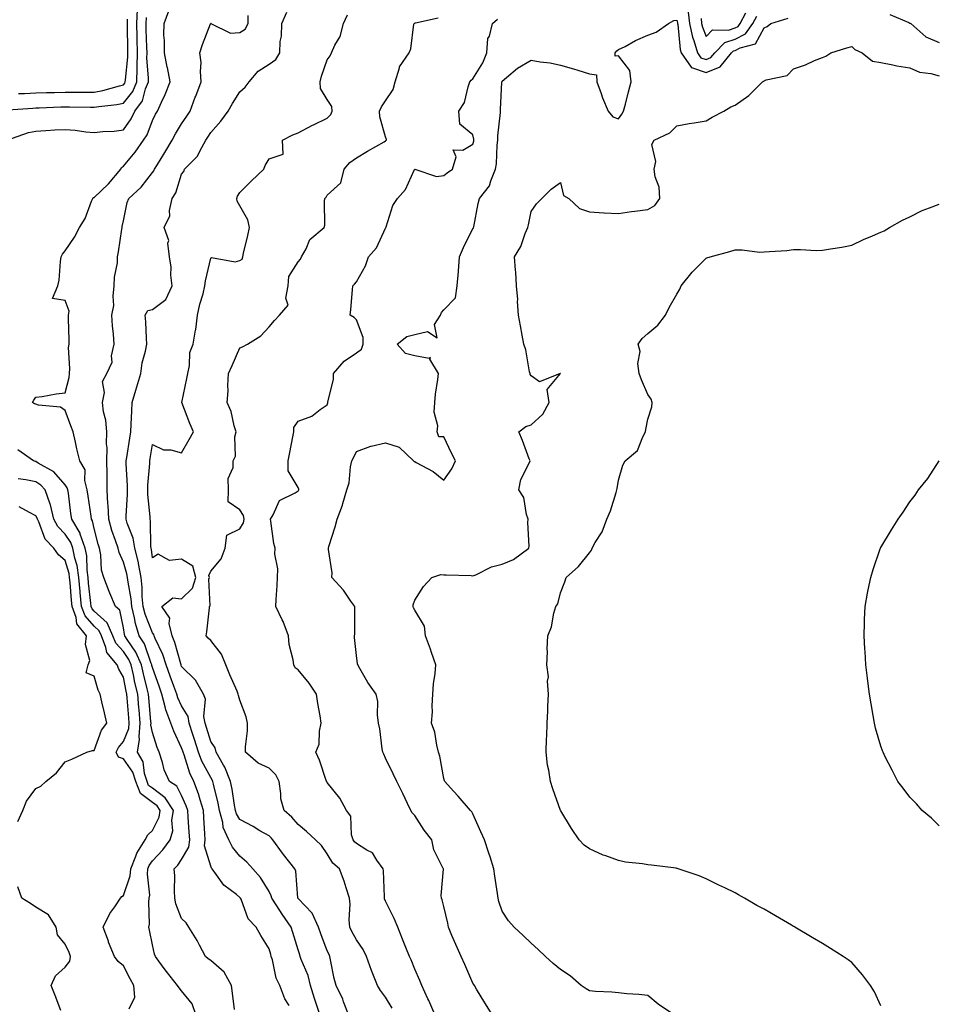
# Model space of a CAD drawing. Units: inches. Extents: x 994883 to 997523, y 7253018 to 7255658.
# Drawn here: x 995352 to 995666, y 7254195 to 7254533 of the extents above; entities that cross this region are included whole.
import ezdxf

# ---------------------------------------------------------------- set-up
doc = ezdxf.new("R2010")
doc.units = ezdxf.units.IN
doc.header["$MEASUREMENT"] = 0
doc.layers.add('Contour_99487253', color=7, linetype='Continuous', true_color=0x9d8b2f)

msp = doc.modelspace()

# ---------------------------------------------------------------- linework, layer by layer
at = {"layer": 'Contour_99487253'}
for points in [[(995348.41, 7254502.28, 2967), (995357.01, 7254502.96, 2967), (995358.05, 7254503, 2967), (995359.16, 7254503.03, 2967), (995366.6, 7254503.37, 2967), (995368.05, 7254503.39, 2967), (995369.52, 7254503.39, 2967), (995376.76, 7254503.21, 2967), (995378.05, 7254503.21, 2967), (995379.62, 7254503.49, 2967), (995385.79, 7254504.18, 2967), (995388.05, 7254504.66, 2967), (995391.31, 7254508.66, 2967), (995392.67, 7254511.92, 2967), (995392.76, 7254516.63, 2967), (995392.82, 7254517.15, 2967), (995392.88, 7254521.92, 2967), (995392.77, 7254526.64, 2967), (995392.76, 7254527.21, 2967), (995392.63, 7254531.92, 2967), (995392.93, 7254536.8, 2967)], [(995426.25, 7254193.72, 2965), (995425.47, 7254199.34, 2965), (995425.21, 7254201.92, 2965), (995422.61, 7254206.48, 2965), (995418.05, 7254210.44, 2965), (995417.16, 7254211.03, 2965), (995416.23, 7254211.92, 2965), (995414.17, 7254215.8, 2965), (995413.43, 7254217.3, 2965), (995410.56, 7254221.92, 2965), (995409.56, 7254223.43, 2965), (995408.05, 7254224.94, 2965), (995406.07, 7254229.94, 2965), (995405.72, 7254231.92, 2965), (995405.57, 7254234.4, 2965), (995405.68, 7254239.55, 2965), (995405.51, 7254241.92, 2965), (995406.72, 7254243.25, 2965), (995408.05, 7254245.14, 2965), (995410.57, 7254249.4, 2965), (995410.81, 7254251.92, 2965), (995410.66, 7254254.53, 2965), (995410.32, 7254259.65, 2965), (995410.18, 7254261.92, 2965), (995409.66, 7254263.53, 2965), (995408.05, 7254267.07, 2965), (995406.43, 7254270.3, 2965), (995403.85, 7254271.92, 2965), (995402.09, 7254275.96, 2965), (995401.49, 7254278.48, 2965), (995400.35, 7254281.92, 2965), (995399.66, 7254283.53, 2965), (995398.05, 7254288.73, 2965), (995397.53, 7254291.4, 2965), (995397.57, 7254291.92, 2965), (995397.53, 7254292.44, 2965), (995396.78, 7254300.65, 2965), (995396.67, 7254301.92, 2965), (995396.25, 7254303.72, 2965), (995394.96, 7254308.83, 2965), (995394.28, 7254311.92, 2965), (995392.37, 7254316.24, 2965), (995389.31, 7254320.66, 2965), (995388.52, 7254321.92, 2965), (995388.41, 7254322.28, 2965), (995388.05, 7254324.61, 2965), (995386.83, 7254330.7, 2965), (995385.34, 7254331.92, 2965), (995383.42, 7254336.55, 2965), (995383.2, 7254337.07, 2965), (995381.34, 7254341.92, 2965), (995380.54, 7254344.41, 2965), (995380.31, 7254349.66, 2965), (995379.83, 7254351.92, 2965), (995379.4, 7254353.27, 2965), (995378.05, 7254358.73, 2965), (995377.48, 7254361.35, 2965), (995377.16, 7254361.92, 2965), (995377.01, 7254362.96, 2965), (995375.96, 7254369.83, 2965), (995375.68, 7254371.92, 2965), (995374.84, 7254375.13, 2965), (995374.99, 7254378.86, 2965), (995373.12, 7254381.92, 2965), (995372.12, 7254385.99, 2965), (995371.65, 7254388.32, 2965), (995370.83, 7254391.92, 2965), (995370.04, 7254393.91, 2965), (995368.05, 7254399.14, 2965), (995366.42, 7254400.29, 2965), (995358.97, 7254401, 2965), (995358.05, 7254401.3, 2965), (995357.56, 7254401.43, 2965), (995356.87, 7254401.92, 2965), (995357.28, 7254402.69, 2965), (995358.05, 7254403.77, 2965), (995360.14, 7254404.01, 2965), (995365.02, 7254404.95, 2965), (995368.05, 7254405.23, 2965), (995369.42, 7254410.55, 2965), (995369.51, 7254411.92, 2965), (995369.72, 7254413.59, 2965), (995369.22, 7254420.75, 2965), (995369.47, 7254421.92, 2965), (995369.43, 7254423.3, 2965), (995369.23, 7254430.74, 2965), (995369.2, 7254431.92, 2965), (995369.4, 7254433.27, 2965), (995368.05, 7254436.87, 2965), (995363.75, 7254437.62, 2965), (995365.52, 7254441.92, 2965), (995366.02, 7254443.95, 2965), (995366.45, 7254450.32, 2965), (995366.75, 7254451.92, 2965), (995367.2, 7254452.77, 2965), (995368.05, 7254453.92, 2965), (995371.33, 7254458.64, 2965), (995372.99, 7254461.92, 2965), (995374.96, 7254465.01, 2965), (995377.1, 7254470.97, 2965), (995377.53, 7254471.92, 2965), (995377.74, 7254472.23, 2965), (995378.05, 7254472.23, 2965), (995382.99, 7254476.98, 2965), (995387.23, 7254481.92, 2965), (995387.41, 7254482.56, 2965), (995388.05, 7254483.01, 2965), (995392.11, 7254487.86, 2965), (995394.93, 7254491.92, 2965), (995396.17, 7254493.8, 2965), (995398.05, 7254498.69, 2965), (995399.1, 7254500.87, 2965), (995399.72, 7254501.92, 2965), (995401.13, 7254505, 2965), (995402.42, 7254507.55, 2965), (995404.09, 7254511.92, 2965), (995403.17, 7254516.8, 2965), (995403.13, 7254517, 2965), (995402.17, 7254521.92, 2965), (995402.22, 7254526.09, 2965), (995401.97, 7254528, 2965), (995402.01, 7254531.92, 2965), (995403.63, 7254536.34, 2965)], [(995348.09, 7254491.96, 2966), (995355.47, 7254494.5, 2966), (995358.05, 7254495.06, 2966), (995361.4, 7254495.27, 2966), (995364.55, 7254495.42, 2966), (995368.05, 7254495.63, 2966), (995371.46, 7254495.33, 2966), (995375.18, 7254494.79, 2966), (995378.05, 7254494.51, 2966), (995380.98, 7254494.85, 2966), (995384.93, 7254495.04, 2966), (995388.05, 7254495.47, 2966), (995390.75, 7254499.22, 2966), (995392.01, 7254501.92, 2966), (995394.59, 7254505.38, 2966), (995395.61, 7254509.48, 2966), (995396.62, 7254511.92, 2966), (995396.64, 7254513.33, 2966), (995396.14, 7254520.01, 2966), (995396.17, 7254521.92, 2966), (995396.12, 7254523.85, 2966), (995395.89, 7254529.76, 2966), (995395.83, 7254531.92, 2966), (995395.96, 7254534.01, 2966)], [(995352.03, 7254507.94, 2968), (995354.11, 7254507.98, 2968), (995358.05, 7254508.18, 2968), (995361.7, 7254508.27, 2968), (995364.41, 7254508.28, 2968), (995368.05, 7254508.36, 2968), (995371.61, 7254508.36, 2968), (995374.55, 7254508.42, 2968), (995378.05, 7254508.42, 2968), (995381.01, 7254508.96, 2968), (995386.71, 7254510.58, 2968), (995388.05, 7254510.87, 2968), (995388.52, 7254511.45, 2968), (995388.71, 7254511.92, 2968), (995388.73, 7254512.6, 2968), (995389.58, 7254520.39, 2968), (995389.61, 7254521.92, 2968), (995389.56, 7254523.43, 2968), (995389.47, 7254530.5, 2968), (995389.43, 7254531.92, 2968), (995389.51, 7254533.38, 2968)], [(995444.94, 7254195.03, 2964), (995443.52, 7254197.39, 2964), (995441.79, 7254201.92, 2964), (995440.54, 7254204.41, 2964), (995439.19, 7254210.78, 2964), (995438.8, 7254211.92, 2964), (995438.63, 7254212.5, 2964), (995438.05, 7254214.46, 2964), (995435.2, 7254219.07, 2964), (995433.62, 7254221.92, 2964), (995430.94, 7254224.81, 2964), (995428.45, 7254231.52, 2964), (995428.25, 7254231.92, 2964), (995428.17, 7254232.04, 2964), (995428.05, 7254232.16, 2964), (995426.83, 7254233.14, 2964), (995422.49, 7254236.36, 2964), (995420.03, 7254239.94, 2964), (995418.54, 7254241.92, 2964), (995418.33, 7254242.2, 2964), (995418.05, 7254242.84, 2964), (995415.94, 7254249.81, 2964), (995416.15, 7254251.92, 2964), (995416.03, 7254253.94, 2964), (995415.7, 7254259.57, 2964), (995415.55, 7254261.92, 2964), (995414.39, 7254265.58, 2964), (995413.86, 7254267.73, 2964), (995412.22, 7254271.92, 2964), (995410.86, 7254274.73, 2964), (995408.88, 7254281.09, 2964), (995408.57, 7254281.92, 2964), (995408.44, 7254282.31, 2964), (995408.05, 7254283.5, 2964), (995405.33, 7254289.2, 2964), (995404.33, 7254291.92, 2964), (995402.6, 7254296.47, 2964), (995402.44, 7254297.53, 2964), (995401.25, 7254301.92, 2964), (995400.41, 7254304.28, 2964), (995398.05, 7254310.96, 2964), (995397.85, 7254311.72, 2964), (995397.82, 7254311.92, 2964), (995397.63, 7254312.34, 2964), (995395.26, 7254319.13, 2964), (995393.51, 7254321.92, 2964), (995392.2, 7254326.07, 2964), (995391.9, 7254328.07, 2964), (995390.95, 7254331.92, 2964), (995390.73, 7254334.6, 2964), (995389.68, 7254340.29, 2964), (995389.51, 7254341.92, 2964), (995389.27, 7254343.14, 2964), (995388.05, 7254347.18, 2964), (995386.56, 7254350.43, 2964), (995386.24, 7254351.92, 2964), (995385.38, 7254354.59, 2964), (995384.14, 7254358.01, 2964), (995383.03, 7254361.92, 2964), (995382.82, 7254366.69, 2964), (995382.75, 7254367.22, 2964), (995382.49, 7254371.92, 2964), (995382.44, 7254376.31, 2964), (995382.47, 7254377.5, 2964), (995382.43, 7254381.92, 2964), (995382.45, 7254386.32, 2964), (995382.28, 7254387.69, 2964), (995382.32, 7254391.92, 2964), (995382.01, 7254395.88, 2964), (995381.21, 7254398.76, 2964), (995380.85, 7254401.92, 2964), (995381.54, 7254405.41, 2964), (995380.88, 7254409.09, 2964), (995382.41, 7254411.92, 2964), (995384.19, 7254415.78, 2964), (995384.02, 7254417.89, 2964), (995384.88, 7254421.92, 2964), (995384.64, 7254425.33, 2964), (995384.34, 7254428.21, 2964), (995384.11, 7254431.92, 2964), (995384.73, 7254435.24, 2964), (995384.51, 7254438.38, 2964), (995384.94, 7254441.92, 2964), (995385.01, 7254444.96, 2964), (995386, 7254449.87, 2964), (995386.08, 7254451.92, 2964), (995386.37, 7254453.6, 2964), (995387.51, 7254461.38, 2964), (995387.61, 7254461.92, 2964), (995387.68, 7254462.29, 2964), (995388.05, 7254464.26, 2964), (995389.39, 7254470.58, 2964), (995389.91, 7254471.92, 2964), (995394.12, 7254475.85, 2964), (995398.05, 7254480.81, 2964), (995398.51, 7254481.46, 2964), (995398.69, 7254481.92, 2964), (995399.72, 7254483.59, 2964), (995402.24, 7254487.73, 2964), (995404.83, 7254491.92, 2964), (995405.92, 7254494.05, 2964), (995408.05, 7254497.53, 2964), (995409.85, 7254500.12, 2964), (995410.98, 7254501.92, 2964), (995412.75, 7254506.62, 2964), (995412.91, 7254507.06, 2964), (995414.74, 7254511.92, 2964), (995414.47, 7254515.5, 2964), (995414.7, 7254518.57, 2964), (995414.35, 7254521.92, 2964), (995415.19, 7254524.78, 2964), (995418, 7254531.87, 2964), (995418.02, 7254531.92, 2964), (995418.03, 7254531.94, 2964), (995418.05, 7254532.01, 2964), (995418.15, 7254532.02, 2964), (995418.11, 7254531.92, 2964), (995424.78, 7254528.65, 2964), (995428.05, 7254528.86, 2964), (995429.91, 7254530.06, 2964), (995430.89, 7254531.92, 2964), (995430.88, 7254534.75, 2964)], [(995455.49, 7254191.92, 2963), (995454.26, 7254195.71, 2963), (995453.64, 7254197.51, 2963), (995452.31, 7254201.92, 2963), (995451.48, 7254205.35, 2963), (995449.1, 7254210.87, 2963), (995448.75, 7254211.92, 2963), (995448.57, 7254212.44, 2963), (995448.05, 7254214.17, 2963), (995446.21, 7254220.08, 2963), (995445.67, 7254221.92, 2963), (995442.52, 7254226.39, 2963), (995440.73, 7254229.24, 2963), (995439, 7254231.92, 2963), (995438.81, 7254232.68, 2963), (995438.05, 7254234.18, 2963), (995435.15, 7254239.02, 2963), (995432.54, 7254241.92, 2963), (995430.38, 7254244.25, 2963), (995428.05, 7254246.24, 2963), (995425.56, 7254249.43, 2963), (995424.26, 7254251.92, 2963), (995422.27, 7254256.14, 2963), (995422.14, 7254257.83, 2963), (995421.02, 7254261.92, 2963), (995420.55, 7254264.42, 2963), (995418.98, 7254270.99, 2963), (995418.79, 7254271.92, 2963), (995418.58, 7254272.45, 2963), (995418.05, 7254273.26, 2963), (995415.01, 7254278.88, 2963), (995413.85, 7254281.92, 2963), (995412.48, 7254286.35, 2963), (995411.93, 7254288.04, 2963), (995410.69, 7254291.92, 2963), (995410.28, 7254294.15, 2963), (995408.05, 7254297.86, 2963), (995406.72, 7254300.59, 2963), (995406.36, 7254301.92, 2963), (995405.41, 7254304.56, 2963), (995404.16, 7254308.03, 2963), (995402.78, 7254311.92, 2963), (995401.59, 7254315.46, 2963), (995399.01, 7254320.96, 2963), (995398.62, 7254321.92, 2963), (995398.5, 7254322.37, 2963), (995398.05, 7254322.92, 2963), (995395.48, 7254329.35, 2963), (995394.86, 7254331.92, 2963), (995394.55, 7254335.42, 2963), (995394.55, 7254338.42, 2963), (995394.19, 7254341.92, 2963), (995393.23, 7254346.74, 2963), (995393.19, 7254347.06, 2963), (995392.03, 7254351.92, 2963), (995391.46, 7254355.33, 2963), (995389.39, 7254360.58, 2963), (995389.06, 7254361.92, 2963), (995389.03, 7254362.9, 2963), (995389.45, 7254370.52, 2963), (995389.42, 7254371.92, 2963), (995389.45, 7254373.32, 2963), (995389.01, 7254380.96, 2963), (995389.03, 7254381.92, 2963), (995389.21, 7254383.08, 2963), (995390.28, 7254389.69, 2963), (995390.63, 7254391.92, 2963), (995390.68, 7254394.55, 2963), (995390.98, 7254398.99, 2963), (995391.03, 7254401.92, 2963), (995392.31, 7254406.18, 2963), (995392.66, 7254407.31, 2963), (995394.03, 7254411.92, 2963), (995394.45, 7254415.52, 2963), (995395.69, 7254419.56, 2963), (995396.08, 7254421.92, 2963), (995395.96, 7254424.01, 2963), (995395.72, 7254429.59, 2963), (995395.57, 7254431.92, 2963), (995396.5, 7254433.47, 2963), (995398.05, 7254433.88, 2963), (995402.68, 7254437.29, 2963), (995404.8, 7254441.92, 2963), (995404.38, 7254445.59, 2963), (995404.49, 7254448.36, 2963), (995403.91, 7254451.92, 2963), (995403.36, 7254456.61, 2963), (995403.67, 7254457.54, 2963), (995402.07, 7254461.92, 2963), (995404, 7254465.97, 2963), (995403.91, 7254467.78, 2963), (995404.84, 7254471.92, 2963), (995406.07, 7254473.9, 2963), (995408.05, 7254480.24, 2963), (995408.83, 7254481.14, 2963), (995409.03, 7254481.92, 2963), (995413.51, 7254486.46, 2963), (995414.25, 7254488.12, 2963), (995416.4, 7254491.92, 2963), (995417.06, 7254492.91, 2963), (995418.05, 7254494.51, 2963), (995421.56, 7254498.41, 2963), (995424.07, 7254501.92, 2963), (995425.5, 7254504.47, 2963), (995428.05, 7254508.5, 2963), (995429.89, 7254510.08, 2963), (995431.23, 7254511.92, 2963), (995434.37, 7254515.6, 2963), (995438.05, 7254518.03, 2963), (995440.42, 7254519.55, 2963), (995441.74, 7254521.92, 2963), (995441.91, 7254525.78, 2963), (995442.32, 7254527.65, 2963), (995442.44, 7254531.92, 2963), (995444.17, 7254535.8, 2963)], [(995465.34, 7254191.92, 2962), (995463.61, 7254196.36, 2962), (995463.33, 7254197.2, 2962), (995461.04, 7254201.92, 2962), (995460.46, 7254204.33, 2962), (995459.19, 7254210.78, 2962), (995458.94, 7254211.92, 2962), (995458.64, 7254212.51, 2962), (995458.05, 7254213.76, 2962), (995455.8, 7254219.67, 2962), (995455.07, 7254221.92, 2962), (995452.9, 7254226.77, 2962), (995448.05, 7254231.79, 2962), (995448, 7254231.87, 2962), (995447.96, 7254231.92, 2962), (995447.93, 7254232.04, 2962), (995447.22, 7254241.09, 2962), (995446.91, 7254241.92, 2962), (995442.97, 7254246.84, 2962), (995442.62, 7254247.35, 2962), (995439.35, 7254251.92, 2962), (995438.74, 7254252.61, 2962), (995438.05, 7254253.21, 2962), (995434.95, 7254255.02, 2962), (995432.57, 7254256.44, 2962), (995428.05, 7254258.89, 2962), (995426.9, 7254260.77, 2962), (995426.59, 7254261.92, 2962), (995426.24, 7254263.73, 2962), (995425.37, 7254269.24, 2962), (995424.83, 7254271.92, 2962), (995422.92, 7254276.79, 2962), (995422.43, 7254277.54, 2962), (995419.9, 7254281.92, 2962), (995419.56, 7254283.43, 2962), (995418.05, 7254285.64, 2962), (995416.6, 7254290.47, 2962), (995416.15, 7254291.92, 2962), (995415.72, 7254294.25, 2962), (995416.27, 7254300.14, 2962), (995415.58, 7254301.92, 2962), (995412.81, 7254306.68, 2962), (995408.05, 7254311.34, 2962), (995407.89, 7254311.76, 2962), (995407.84, 7254311.92, 2962), (995407.74, 7254312.23, 2962), (995405.77, 7254319.64, 2962), (995404.85, 7254321.92, 2962), (995403.81, 7254326.16, 2962), (995404.02, 7254327.89, 2962), (995401.23, 7254331.92, 2962), (995405.05, 7254334.92, 2962), (995408.05, 7254334.59, 2962), (995411.79, 7254338.18, 2962), (995412.98, 7254341.92, 2962), (995411.86, 7254345.73, 2962), (995408.05, 7254348.15, 2962), (995403.88, 7254347.75, 2962), (995400.04, 7254349.93, 2962), (995398.05, 7254348.67, 2962), (995397.67, 7254351.54, 2962), (995397.58, 7254351.92, 2962), (995397.48, 7254352.49, 2962), (995397.4, 7254361.27, 2962), (995397.23, 7254361.92, 2962), (995397.21, 7254362.76, 2962), (995396.45, 7254370.32, 2962), (995396.42, 7254371.92, 2962), (995396.45, 7254373.52, 2962), (995397.15, 7254381.02, 2962), (995397.17, 7254381.92, 2962), (995397.3, 7254382.67, 2962), (995398.05, 7254387.54, 2962), (995401.82, 7254385.69, 2962), (995404.33, 7254385.64, 2962), (995408.05, 7254384.69, 2962), (995410.68, 7254389.29, 2962), (995412.12, 7254391.92, 2962), (995410.86, 7254394.73, 2962), (995408.09, 7254401.88, 2962), (995408.07, 7254401.92, 2962), (995408.08, 7254401.95, 2962), (995409.8, 7254410.17, 2962), (995410.15, 7254411.92, 2962), (995410.76, 7254414.63, 2962), (995410.92, 7254419.05, 2962), (995411.99, 7254421.92, 2962), (995412.86, 7254426.73, 2962), (995412.97, 7254427, 2962), (995413.47, 7254431.92, 2962), (995414.28, 7254435.69, 2962), (995415.39, 7254439.26, 2962), (995416.06, 7254441.92, 2962), (995416.3, 7254443.67, 2962), (995418.05, 7254451.5, 2962), (995418.28, 7254451.69, 2962), (995426.37, 7254450.24, 2962), (995428.05, 7254450.64, 2962), (995428.88, 7254451.09, 2962), (995429.04, 7254451.92, 2962), (995429.34, 7254453.21, 2962), (995430.75, 7254459.22, 2962), (995431.39, 7254461.92, 2962), (995430.74, 7254464.61, 2962), (995428.05, 7254469.34, 2962), (995427.11, 7254470.98, 2962), (995427.01, 7254471.92, 2962), (995427.21, 7254472.76, 2962), (995428.05, 7254473.95, 2962), (995432.04, 7254477.93, 2962), (995436.32, 7254481.92, 2962), (995436.76, 7254483.21, 2962), (995438.05, 7254485.56, 2962), (995442.87, 7254487.1, 2962), (995442.73, 7254491.92, 2962), (995446.26, 7254493.71, 2962), (995448.05, 7254494.39, 2962), (995452.95, 7254497.02, 2962), (995453.32, 7254497.19, 2962), (995458.05, 7254499.47, 2962), (995459.29, 7254500.68, 2962), (995459.76, 7254501.92, 2962), (995459.58, 7254503.45, 2962), (995458.05, 7254505.89, 2962), (995455.74, 7254509.61, 2962), (995455.65, 7254511.92, 2962), (995456.06, 7254513.91, 2962), (995458.05, 7254519.49, 2962), (995459.06, 7254520.91, 2962), (995459.47, 7254521.92, 2962), (995460.67, 7254524.54, 2962), (995462.45, 7254527.52, 2962), (995463.64, 7254531.92, 2962), (995465, 7254534.97, 2962)], [(995480.29, 7254194.16, 2961), (995478.05, 7254197.95, 2961), (995476.28, 7254200.15, 2961), (995475.29, 7254201.92, 2961), (995473.48, 7254206.49, 2961), (995473.22, 7254207.09, 2961), (995471.55, 7254211.92, 2961), (995470.41, 7254214.28, 2961), (995468.05, 7254217.56, 2961), (995466.52, 7254220.39, 2961), (995465.77, 7254221.92, 2961), (995465.57, 7254224.4, 2961), (995465.94, 7254229.81, 2961), (995465.71, 7254231.92, 2961), (995464.52, 7254235.45, 2961), (995463.88, 7254237.75, 2961), (995462.21, 7254241.92, 2961), (995459.99, 7254243.86, 2961), (995458.05, 7254247.07, 2961), (995456.03, 7254249.9, 2961), (995453.96, 7254251.92, 2961), (995450.86, 7254254.73, 2961), (995448.05, 7254257.13, 2961), (995445.85, 7254259.72, 2961), (995443.19, 7254261.92, 2961), (995442.1, 7254265.97, 2961), (995442.15, 7254267.82, 2961), (995441.48, 7254271.92, 2961), (995440.36, 7254274.23, 2961), (995438.05, 7254276.5, 2961), (995434.3, 7254278.17, 2961), (995429.98, 7254281.92, 2961), (995429.94, 7254283.81, 2961), (995430.67, 7254289.3, 2961), (995430.64, 7254291.92, 2961), (995430.2, 7254294.07, 2961), (995428.05, 7254299.76, 2961), (995427.54, 7254301.41, 2961), (995427.51, 7254301.92, 2961), (995427.11, 7254302.86, 2961), (995424.62, 7254308.49, 2961), (995423.24, 7254311.92, 2961), (995421.75, 7254315.62, 2961), (995418.05, 7254320.22, 2961), (995417.2, 7254321.07, 2961), (995416.45, 7254321.92, 2961), (995416.67, 7254323.3, 2961), (995417.56, 7254331.43, 2961), (995417.63, 7254331.92, 2961), (995417.85, 7254332.12, 2961), (995417.42, 7254341.29, 2961), (995417.62, 7254341.92, 2961), (995417.43, 7254342.54, 2961), (995418.05, 7254344.11, 2961), (995421.67, 7254348.3, 2961), (995423.01, 7254351.92, 2961), (995423.53, 7254356.44, 2961), (995428.05, 7254358.63, 2961), (995429.27, 7254360.7, 2961), (995429.51, 7254361.92, 2961), (995429.29, 7254363.16, 2961), (995428.05, 7254365.07, 2961), (995424.01, 7254367.88, 2961), (995424.1, 7254371.92, 2961), (995424.08, 7254375.89, 2961), (995425.76, 7254379.63, 2961), (995425.72, 7254381.92, 2961), (995426.5, 7254383.47, 2961), (995426.3, 7254390.17, 2961), (995426.72, 7254391.92, 2961), (995426.09, 7254393.88, 2961), (995425, 7254398.87, 2961), (995423.65, 7254401.92, 2961), (995424.04, 7254405.93, 2961), (995423.9, 7254407.77, 2961), (995424.19, 7254411.92, 2961), (995425.36, 7254414.61, 2961), (995428.05, 7254420.66, 2961), (995428.9, 7254421.07, 2961), (995430.61, 7254421.92, 2961), (995435.2, 7254424.77, 2961), (995438.05, 7254427.86, 2961), (995439.88, 7254430.09, 2961), (995441.66, 7254431.92, 2961), (995444.66, 7254435.31, 2961), (995443.81, 7254437.68, 2961), (995444.57, 7254441.92, 2961), (995444.87, 7254445.1, 2961), (995448.05, 7254450.21, 2961), (995448.83, 7254451.14, 2961), (995449.25, 7254451.92, 2961), (995450.79, 7254454.66, 2961), (995452.09, 7254457.88, 2961), (995457, 7254461.92, 2961), (995457.21, 7254462.76, 2961), (995457.05, 7254470.92, 2961), (995457.22, 7254471.92, 2961), (995457.65, 7254472.32, 2961), (995458.05, 7254473.04, 2961), (995462.73, 7254477.24, 2961), (995463.88, 7254481.92, 2961), (995465.76, 7254484.21, 2961), (995468.05, 7254485.85, 2961), (995471.81, 7254488.16, 2961), (995477.52, 7254491.39, 2961), (995478.05, 7254491.7, 2961), (995478.18, 7254491.79, 2961), (995478.4, 7254491.92, 2961), (995478.33, 7254492.2, 2961), (995478.05, 7254493.06, 2961), (995476.1, 7254499.97, 2961), (995475.96, 7254501.92, 2961), (995476.6, 7254503.37, 2961), (995478.05, 7254505.44, 2961), (995480.62, 7254509.35, 2961), (995481.35, 7254511.92, 2961), (995482.84, 7254516.71, 2961), (995482.85, 7254517.12, 2961), (995486.17, 7254521.92, 2961), (995486.76, 7254523.21, 2961), (995487.8, 7254531.67, 2961), (995487.86, 7254531.92, 2961), (995487.95, 7254532.02, 2961), (995488.05, 7254532.1, 2961), (995488.32, 7254532.19, 2961), (995496.1, 7254533.87, 2961)], [(995494.93, 7254191.92, 2960), (995492.87, 7254196.74, 2960), (995492.57, 7254197.4, 2960), (995490.55, 7254201.92, 2960), (995489.8, 7254203.67, 2960), (995488.05, 7254207.53, 2960), (995486.81, 7254210.68, 2960), (995486.25, 7254211.92, 2960), (995485.05, 7254214.92, 2960), (995483.92, 7254217.79, 2960), (995482.24, 7254221.92, 2960), (995480.98, 7254224.85, 2960), (995478.05, 7254230.85, 2960), (995477.74, 7254231.61, 2960), (995477.7, 7254231.92, 2960), (995477.66, 7254232.31, 2960), (995477.36, 7254241.23, 2960), (995477.26, 7254241.92, 2960), (995475.1, 7254244.87, 2960), (995473.55, 7254247.42, 2960), (995471.59, 7254248.38, 2960), (995468.05, 7254250.66, 2960), (995467.39, 7254251.26, 2960), (995466.94, 7254251.92, 2960), (995466.41, 7254253.56, 2960), (995466.13, 7254260, 2960), (995464.66, 7254261.92, 2960), (995462.3, 7254266.17, 2960), (995458.05, 7254271.58, 2960), (995457.92, 7254271.79, 2960), (995457.84, 7254271.92, 2960), (995457.69, 7254272.28, 2960), (995455.33, 7254279.2, 2960), (995454.08, 7254281.92, 2960), (995455.26, 7254284.71, 2960), (995455.32, 7254289.19, 2960), (995455.96, 7254291.92, 2960), (995455.56, 7254294.41, 2960), (995454.8, 7254298.67, 2960), (995454.3, 7254301.92, 2960), (995451.81, 7254305.68, 2960), (995448.05, 7254310.25, 2960), (995447.04, 7254310.91, 2960), (995446.6, 7254311.92, 2960), (995446.37, 7254313.6, 2960), (995445, 7254318.87, 2960), (995444.69, 7254321.92, 2960), (995442.92, 7254326.79, 2960), (995442.6, 7254327.37, 2960), (995440.44, 7254331.92, 2960), (995440.49, 7254334.36, 2960), (995440.85, 7254339.12, 2960), (995440.91, 7254341.92, 2960), (995441.02, 7254344.89, 2960), (995440.05, 7254349.92, 2960), (995440.18, 7254351.92, 2960), (995439.73, 7254353.6, 2960), (995438.72, 7254361.25, 2960), (995438.58, 7254361.92, 2960), (995439.48, 7254363.35, 2960), (995441.61, 7254368.36, 2960), (995447.05, 7254370.92, 2960), (995448.05, 7254371.58, 2960), (995448.21, 7254371.76, 2960), (995448.26, 7254371.92, 2960), (995448.27, 7254372.14, 2960), (995448.05, 7254372.71, 2960), (995444.64, 7254378.51, 2960), (995444.64, 7254381.92, 2960), (995445.18, 7254384.79, 2960), (995446.25, 7254390.12, 2960), (995446.59, 7254391.92, 2960), (995446.61, 7254393.36, 2960), (995448.05, 7254395.51, 2960), (995452.71, 7254397.26, 2960), (995455.64, 7254399.51, 2960), (995458.05, 7254401.13, 2960), (995458.19, 7254401.78, 2960), (995458.26, 7254401.92, 2960), (995458.26, 7254402.13, 2960), (995460.17, 7254409.8, 2960), (995460.19, 7254411.92, 2960), (995463.82, 7254416.15, 2960), (995468.05, 7254418.95, 2960), (995469.78, 7254420.19, 2960), (995470.36, 7254421.92, 2960), (995470.4, 7254424.27, 2960), (995468.05, 7254430.29, 2960), (995467.23, 7254431.1, 2960), (995465.92, 7254431.92, 2960), (995466.17, 7254433.8, 2960), (995466.67, 7254440.54, 2960), (995466.84, 7254441.92, 2960), (995467.41, 7254442.56, 2960), (995468.05, 7254443.35, 2960), (995471.17, 7254448.8, 2960), (995472.24, 7254451.92, 2960), (995474.96, 7254455.01, 2960), (995478.05, 7254461.71, 2960), (995478.14, 7254461.83, 2960), (995478.18, 7254461.92, 2960), (995478.27, 7254462.14, 2960), (995480.5, 7254469.47, 2960), (995482.14, 7254471.92, 2960), (995484.92, 7254475.05, 2960), (995488.02, 7254481.89, 2960), (995488.06, 7254481.93, 2960), (995488.09, 7254481.92, 2960), (995495.58, 7254479.45, 2960), (995498.05, 7254479.79, 2960), (995499.23, 7254480.74, 2960), (995501, 7254481.92, 2960), (995502.32, 7254486.19, 2960), (995501.31, 7254488.66, 2960), (995504.63, 7254488.5, 2960), (995508.05, 7254490.57, 2960), (995508.35, 7254491.62, 2960), (995508.4, 7254491.92, 2960), (995508.38, 7254492.25, 2960), (995508.05, 7254493.79, 2960), (995503.59, 7254497.46, 2960), (995503.18, 7254501.92, 2960), (995505.15, 7254504.82, 2960), (995506.37, 7254510.24, 2960), (995507.02, 7254511.92, 2960), (995507.43, 7254512.54, 2960), (995508.05, 7254512.91, 2960), (995511.47, 7254518.5, 2960), (995512.82, 7254521.92, 2960), (995513.21, 7254526.76, 2960), (995513.68, 7254527.55, 2960), (995514.71, 7254531.92, 2960), (995516.52, 7254533.45, 2960)], [(995514.59, 7254191.92, 2959), (995512.11, 7254195.98, 2959), (995509.3, 7254200.67, 2959), (995508.55, 7254201.92, 2959), (995508.36, 7254202.23, 2959), (995508.05, 7254202.75, 2959), (995505.21, 7254209.08, 2959), (995503.96, 7254211.92, 2959), (995502.17, 7254216.04, 2959), (995500.85, 7254219.12, 2959), (995499.64, 7254221.92, 2959), (995499.47, 7254223.34, 2959), (995498.05, 7254228.98, 2959), (995497.45, 7254231.32, 2959), (995497.21, 7254231.92, 2959), (995497.16, 7254232.81, 2959), (995497.94, 7254241.81, 2959), (995497.93, 7254241.92, 2959), (995497.87, 7254242.1, 2959), (995494.61, 7254248.48, 2959), (995493.88, 7254251.92, 2959), (995491.33, 7254255.2, 2959), (995488.05, 7254260.24, 2959), (995487.24, 7254261.11, 2959), (995486.78, 7254261.92, 2959), (995485.62, 7254264.35, 2959), (995483.97, 7254267.84, 2959), (995481.97, 7254271.92, 2959), (995480.68, 7254274.55, 2959), (995478.05, 7254279.92, 2959), (995477.42, 7254281.29, 2959), (995477.08, 7254281.92, 2959), (995476.86, 7254283.11, 2959), (995476.11, 7254289.98, 2959), (995475.66, 7254291.92, 2959), (995475.23, 7254294.74, 2959), (995475.44, 7254299.31, 2959), (995474.79, 7254301.92, 2959), (995471.98, 7254305.85, 2959), (995469.26, 7254310.71, 2959), (995468.54, 7254311.92, 2959), (995468.39, 7254312.26, 2959), (995468.05, 7254315.13, 2959), (995467.42, 7254321.29, 2959), (995467.44, 7254321.92, 2959), (995467.48, 7254322.49, 2959), (995467.48, 7254331.35, 2959), (995467.51, 7254331.92, 2959), (995466.15, 7254333.82, 2959), (995463.63, 7254337.5, 2959), (995459.6, 7254341.92, 2959), (995459.67, 7254343.54, 2959), (995458.42, 7254351.55, 2959), (995458.45, 7254351.92, 2959), (995458.62, 7254352.49, 2959), (995460.7, 7254359.27, 2959), (995461.47, 7254361.92, 2959), (995463.3, 7254366.67, 2959), (995463.41, 7254367.28, 2959), (995464.72, 7254371.92, 2959), (995465.58, 7254374.39, 2959), (995466.03, 7254379.9, 2959), (995466.51, 7254381.92, 2959), (995467.03, 7254382.94, 2959), (995468.05, 7254385.16, 2959), (995472.99, 7254386.98, 2959), (995473.11, 7254386.98, 2959), (995478.05, 7254388.04, 2959), (995482.69, 7254386.56, 2959), (995487.68, 7254381.92, 2959), (995487.85, 7254381.72, 2959), (995488.05, 7254381.7, 2959), (995488.61, 7254381.36, 2959), (995494.36, 7254378.23, 2959), (995498.05, 7254375.31, 2959), (995500.85, 7254379.12, 2959), (995502.05, 7254381.92, 2959), (995500.65, 7254384.52, 2959), (995498.05, 7254390.15, 2959), (995496.28, 7254390.15, 2959), (995495.8, 7254391.92, 2959), (995496.05, 7254393.92, 2959), (995494.76, 7254398.63, 2959), (995494.95, 7254401.92, 2959), (995495.22, 7254404.75, 2959), (995495.96, 7254409.83, 2959), (995496.17, 7254411.92, 2959), (995493.2, 7254416.77, 2959), (995493.48, 7254417.35, 2959), (995493, 7254416.97, 2959), (995488.05, 7254417.94, 2959), (995484.84, 7254418.71, 2959), (995481.98, 7254421.92, 2959), (995485.36, 7254424.61, 2959), (995488.05, 7254425.31, 2959), (995492.42, 7254426.29, 2959), (995495.82, 7254424.15, 2959), (995494.87, 7254428.74, 2959), (995496.9, 7254431.92, 2959), (995497.21, 7254432.76, 2959), (995498.05, 7254433.68, 2959), (995502.1, 7254437.87, 2959), (995502.65, 7254441.92, 2959), (995503.07, 7254446.9, 2959), (995503.07, 7254446.94, 2959), (995503.42, 7254451.92, 2959), (995504.84, 7254455.13, 2959), (995508.05, 7254461.58, 2959), (995508.2, 7254461.77, 2959), (995508.29, 7254461.92, 2959), (995508.36, 7254462.23, 2959), (995509.81, 7254470.16, 2959), (995510.25, 7254471.92, 2959), (995513.7, 7254476.27, 2959), (995514.16, 7254478.03, 2959), (995515.82, 7254481.92, 2959), (995516.17, 7254483.8, 2959), (995516.39, 7254490.26, 2959), (995516.62, 7254491.92, 2959), (995516.57, 7254493.4, 2959), (995517.54, 7254501.41, 2959), (995517.51, 7254501.92, 2959), (995517.55, 7254502.42, 2959), (995517.93, 7254511.8, 2959), (995517.94, 7254511.92, 2959), (995517.98, 7254511.99, 2959), (995518.05, 7254512.21, 2959), (995519.59, 7254513.46, 2959), (995523.35, 7254516.62, 2959), (995528.05, 7254519.37, 2959), (995531.16, 7254518.81, 2959), (995534.55, 7254518.42, 2959), (995538.05, 7254517.69, 2959), (995542.58, 7254516.45, 2959), (995544.03, 7254515.94, 2959), (995548.05, 7254514.71, 2959), (995550.48, 7254514.35, 2959), (995550.56, 7254511.92, 2959), (995552.06, 7254507.91, 2959), (995552.56, 7254506.43, 2959), (995554.48, 7254501.92, 2959), (995556.08, 7254499.95, 2959), (995558.05, 7254499.25, 2959), (995559.14, 7254500.83, 2959), (995559.78, 7254501.92, 2959), (995560.39, 7254504.26, 2959), (995561.42, 7254508.55, 2959), (995562.34, 7254511.92, 2959), (995561.93, 7254515.8, 2959), (995558.05, 7254520.89, 2959), (995556.83, 7254520.7, 2959), (995556.89, 7254521.92, 2959), (995557.38, 7254522.59, 2959), (995558.05, 7254523, 2959), (995560.24, 7254524.11, 2959), (995563.9, 7254526.07, 2959), (995568.05, 7254527.95, 2959), (995570.97, 7254529, 2959), (995575.18, 7254531.92, 2959), (995577, 7254532.97, 2959), (995578.05, 7254533.09, 2959), (995578.26, 7254532.13, 2959), (995578.28, 7254531.92, 2959), (995578.34, 7254531.63, 2959), (995579.19, 7254523.06, 2959), (995579.53, 7254521.92, 2959), (995582.96, 7254517.01, 2959), (995583, 7254516.87, 2959), (995583.08, 7254516.89, 2959), (995588.05, 7254515.15, 2959), (995592.89, 7254517.08, 2959), (995596.83, 7254521.92, 2959), (995597.43, 7254522.54, 2959), (995598.05, 7254522.74, 2959), (995599.75, 7254523.62, 2959), (995605.03, 7254524.94, 2959), (995608.05, 7254530.46, 2959), (995609.01, 7254530.96, 2959), (995610.26, 7254531.92, 2959), (995616.22, 7254533.75, 2959)], [(995581.96, 7254535.83, 2960), (995582.41, 7254531.92, 2960), (995583.41, 7254527.28, 2960), (995583.89, 7254526.08, 2960), (995585.11, 7254521.92, 2960), (995586.32, 7254520.19, 2960), (995588.05, 7254519.59, 2960), (995589.72, 7254520.25, 2960), (995591.08, 7254521.92, 2960), (995594.54, 7254525.43, 2960), (995598.05, 7254526.58, 2960), (995601.57, 7254528.4, 2960), (995604.14, 7254531.92, 2960), (995605.5, 7254534.47, 2960)], [(995586.33, 7254533.64, 2961), (995586.53, 7254531.92, 2961), (995586.8, 7254530.67, 2961), (995588.05, 7254527.54, 2961), (995590.22, 7254529.75, 2961), (995595.81, 7254529.68, 2961), (995598.05, 7254530.42, 2961), (995599.04, 7254530.93, 2961), (995599.76, 7254531.92, 2961), (995601.69, 7254535.56, 2961)], [(995651.11, 7254534.98, 2959), (995657.7, 7254532.27, 2959), (995658.05, 7254532.09, 2959), (995658.15, 7254532.02, 2959), (995658.3, 7254531.92, 2959), (995663.56, 7254527.43, 2959), (995668.05, 7254525.43, 2959)], [(995576.85, 7254191.92, 2958), (995571.68, 7254195.55, 2958), (995568.05, 7254198.45, 2958), (995564.98, 7254198.85, 2958), (995560.9, 7254199.07, 2958), (995558.05, 7254199.39, 2958), (995555.73, 7254199.6, 2958), (995550.08, 7254199.89, 2958), (995548.05, 7254200.06, 2958), (995546.9, 7254200.77, 2958), (995545.24, 7254201.92, 2958), (995541.38, 7254205.25, 2958), (995538.05, 7254207.38, 2958), (995535.59, 7254209.46, 2958), (995532.92, 7254211.92, 2958), (995530.39, 7254214.26, 2958), (995528.05, 7254216.45, 2958), (995525.23, 7254219.1, 2958), (995522.21, 7254221.92, 2958), (995520.21, 7254224.08, 2958), (995518.05, 7254227.42, 2958), (995516.88, 7254230.75, 2958), (995516.68, 7254231.92, 2958), (995516.45, 7254233.52, 2958), (995515.58, 7254239.45, 2958), (995515.21, 7254241.92, 2958), (995513.9, 7254246.07, 2958), (995513.49, 7254247.36, 2958), (995512.05, 7254251.92, 2958), (995510.81, 7254254.68, 2958), (995508.05, 7254260.83, 2958), (995507.64, 7254261.51, 2958), (995507.2, 7254261.92, 2958), (995502.96, 7254266.83, 2958), (995501.33, 7254268.64, 2958), (995498.38, 7254271.92, 2958), (995498.28, 7254272.15, 2958), (995498.05, 7254272.92, 2958), (995496.68, 7254280.55, 2958), (995496.25, 7254281.92, 2958), (995495.6, 7254284.37, 2958), (995494.96, 7254288.83, 2958), (995493.78, 7254291.92, 2958), (995494.18, 7254295.79, 2958), (995494.03, 7254297.9, 2958), (995494.32, 7254301.92, 2958), (995494.51, 7254305.46, 2958), (995495.07, 7254308.94, 2958), (995495.27, 7254311.92, 2958), (995493.84, 7254316.13, 2958), (995493.45, 7254317.32, 2958), (995491.79, 7254321.92, 2958), (995491.36, 7254325.23, 2958), (995488.05, 7254330.74, 2958), (995487.67, 7254331.54, 2958), (995487.52, 7254331.92, 2958), (995487.5, 7254332.47, 2958), (995488.05, 7254334.09, 2958), (995491.12, 7254338.85, 2958), (995493.93, 7254341.92, 2958), (995497.02, 7254342.95, 2958), (995498.05, 7254342.81, 2958), (995498.9, 7254342.77, 2958), (995507.44, 7254342.53, 2958), (995508.05, 7254342.5, 2958), (995508.98, 7254342.85, 2958), (995514.43, 7254345.54, 2958), (995518.05, 7254346.46, 2958), (995521.95, 7254348.02, 2958), (995527.23, 7254351.92, 2958), (995527.37, 7254352.6, 2958), (995526.86, 7254360.73, 2958), (995527.01, 7254361.92, 2958), (995526.43, 7254363.54, 2958), (995525.48, 7254369.35, 2958), (995523.78, 7254371.92, 2958), (995524.44, 7254375.53, 2958), (995527.44, 7254381.31, 2958), (995527.65, 7254381.92, 2958), (995527.4, 7254382.57, 2958), (995525.01, 7254388.88, 2958), (995523.83, 7254391.92, 2958), (995526.23, 7254393.74, 2958), (995528.05, 7254394.31, 2958), (995532.07, 7254397.9, 2958), (995534.16, 7254401.92, 2958), (995533.53, 7254406.44, 2958), (995538.05, 7254411.91, 2958), (995537.97, 7254411.92, 2958), (995530.94, 7254409.03, 2958), (995528.05, 7254411.07, 2958), (995527.64, 7254411.51, 2958), (995527.64, 7254411.92, 2958), (995527.5, 7254412.47, 2958), (995526.17, 7254420.05, 2958), (995525.54, 7254421.92, 2958), (995524.98, 7254424.99, 2958), (995524.39, 7254428.26, 2958), (995523.73, 7254431.92, 2958), (995523.39, 7254436.58, 2958), (995523.43, 7254437.3, 2958), (995522.99, 7254441.92, 2958), (995522.77, 7254446.64, 2958), (995522.63, 7254447.34, 2958), (995522.34, 7254451.92, 2958), (995524.52, 7254455.45, 2958), (995525.98, 7254459.85, 2958), (995526.87, 7254461.92, 2958), (995527.11, 7254462.86, 2958), (995528.05, 7254467.42, 2958), (995529.85, 7254470.12, 2958), (995531.69, 7254471.92, 2958), (995534.91, 7254475.06, 2958), (995538.05, 7254477.45, 2958), (995539.11, 7254472.98, 2958), (995540.92, 7254471.92, 2958), (995544.59, 7254468.46, 2958), (995548.05, 7254467.36, 2958), (995552.95, 7254467.02, 2958), (995553.11, 7254466.98, 2958), (995558.05, 7254466.74, 2958), (995562.51, 7254467.46, 2958), (995563.67, 7254467.54, 2958), (995568.05, 7254468.13, 2958), (995570.51, 7254469.46, 2958), (995572.23, 7254471.92, 2958), (995571.96, 7254475.83, 2958), (995570.62, 7254479.35, 2958), (995570.3, 7254481.92, 2958), (995570.78, 7254484.65, 2958), (995569.48, 7254490.49, 2958), (995570.25, 7254491.92, 2958), (995575.58, 7254494.39, 2958), (995578.05, 7254496.79, 2958), (995582.29, 7254497.68, 2958), (995584, 7254497.87, 2958), (995588.05, 7254498.6, 2958), (995590.16, 7254499.81, 2958), (995594.15, 7254501.92, 2958), (995596.57, 7254503.4, 2958), (995598.05, 7254503.91, 2958), (995602.73, 7254507.24, 2958), (995607.44, 7254511.92, 2958), (995607.85, 7254512.12, 2958), (995608.05, 7254512.29, 2958), (995608.7, 7254512.57, 2958), (995615.87, 7254514.1, 2958), (995618.05, 7254516.36, 2958), (995622.25, 7254517.72, 2958), (995625.34, 7254519.21, 2958), (995628.05, 7254520.33, 2958), (995629.19, 7254520.78, 2958), (995630.9, 7254521.92, 2958), (995636.33, 7254523.64, 2958), (995638.05, 7254524.02, 2958), (995639.12, 7254522.99, 2958), (995641.65, 7254521.92, 2958), (995645.21, 7254519.08, 2958), (995648.05, 7254518.57, 2958), (995652.15, 7254517.82, 2958), (995653.5, 7254517.37, 2958), (995658.05, 7254516.78, 2958), (995661.36, 7254515.23, 2958), (995665.18, 7254514.79, 2958), (995668.05, 7254513.97, 2958)], [(995648.05, 7254194.92, 2957), (995645.89, 7254199.76, 2957), (995644.56, 7254201.92, 2957), (995641.76, 7254205.63, 2957), (995638.05, 7254209.79, 2957), (995636.86, 7254210.73, 2957), (995635.07, 7254211.92, 2957), (995630.76, 7254214.63, 2957), (995628.05, 7254216.29, 2957), (995624.51, 7254218.38, 2957), (995618.54, 7254221.92, 2957), (995618.24, 7254222.11, 2957), (995618.05, 7254222.2, 2957), (995617.36, 7254222.61, 2957), (995611.93, 7254225.8, 2957), (995608.05, 7254228.06, 2957), (995605.46, 7254229.33, 2957), (995601.26, 7254231.92, 2957), (995599.2, 7254233.07, 2957), (995598.05, 7254233.75, 2957), (995594.56, 7254235.41, 2957), (995592.5, 7254236.37, 2957), (995588.05, 7254238.52, 2957), (995585.69, 7254239.56, 2957), (995578.19, 7254242.06, 2957), (995578.05, 7254242.09, 2957), (995577.85, 7254242.12, 2957), (995569.29, 7254243.16, 2957), (995568.05, 7254243.36, 2957), (995566.3, 7254243.67, 2957), (995560.4, 7254244.27, 2957), (995558.05, 7254244.77, 2957), (995553.62, 7254246.35, 2957), (995552.73, 7254246.6, 2957), (995548.05, 7254248.79, 2957), (995546.21, 7254250.08, 2957), (995544.47, 7254251.92, 2957), (995541.89, 7254255.76, 2957), (995538.17, 7254261.8, 2957), (995538.09, 7254261.92, 2957), (995538.08, 7254261.95, 2957), (995538.05, 7254262, 2957), (995535.47, 7254269.34, 2957), (995534.69, 7254271.92, 2957), (995534.14, 7254275.83, 2957), (995533.69, 7254277.56, 2957), (995533.23, 7254281.92, 2957), (995533.32, 7254286.65, 2957), (995533.43, 7254287.3, 2957), (995533.55, 7254291.92, 2957), (995533.77, 7254296.2, 2957), (995533.76, 7254297.63, 2957), (995533.97, 7254301.92, 2957), (995533.67, 7254306.3, 2957), (995533.95, 7254307.82, 2957), (995533.45, 7254311.92, 2957), (995533.61, 7254316.36, 2957), (995533.54, 7254317.41, 2957), (995533.7, 7254321.92, 2957), (995535.02, 7254324.95, 2957), (995535.83, 7254329.7, 2957), (995536.5, 7254331.92, 2957), (995537.15, 7254332.82, 2957), (995538.05, 7254336.66, 2957), (995539.62, 7254340.35, 2957), (995540.08, 7254341.92, 2957), (995544.29, 7254345.68, 2957), (995548.05, 7254350.4, 2957), (995548.72, 7254351.25, 2957), (995548.96, 7254351.92, 2957), (995550.04, 7254353.91, 2957), (995552.36, 7254357.61, 2957), (995554.03, 7254361.92, 2957), (995555.24, 7254364.73, 2957), (995557.17, 7254371.04, 2957), (995557.49, 7254371.92, 2957), (995557.56, 7254372.41, 2957), (995558.05, 7254375.32, 2957), (995559.51, 7254380.46, 2957), (995560.25, 7254381.92, 2957), (995564.5, 7254385.47, 2957), (995566.32, 7254390.19, 2957), (995567.28, 7254391.92, 2957), (995567.34, 7254392.63, 2957), (995568.05, 7254396.24, 2957), (995569.48, 7254400.49, 2957), (995569.52, 7254401.92, 2957), (995569.18, 7254403.05, 2957), (995568.05, 7254404.66, 2957), (995565.88, 7254409.75, 2957), (995565.09, 7254411.92, 2957), (995564.64, 7254415.33, 2957), (995565.5, 7254419.37, 2957), (995564.72, 7254421.92, 2957), (995566.14, 7254423.83, 2957), (995568.05, 7254425.59, 2957), (995571.51, 7254428.46, 2957), (995574.18, 7254431.92, 2957), (995575.44, 7254434.53, 2957), (995578.05, 7254439.09, 2957), (995579.11, 7254440.86, 2957), (995579.49, 7254441.92, 2957), (995583.31, 7254446.66, 2957), (995588.05, 7254451.48, 2957), (995588.36, 7254451.61, 2957), (995589.42, 7254451.92, 2957), (995596.2, 7254453.77, 2957), (995598.05, 7254454.28, 2957), (995600.46, 7254454.33, 2957), (995606.46, 7254453.51, 2957), (995608.05, 7254453.56, 2957), (995609.88, 7254453.75, 2957), (995615.84, 7254454.13, 2957), (995618.05, 7254454.36, 2957), (995620.52, 7254454.39, 2957), (995625.84, 7254454.13, 2957), (995628.05, 7254454.16, 2957), (995630.76, 7254454.63, 2957), (995634.72, 7254455.25, 2957), (995638.05, 7254455.85, 2957), (995642.08, 7254457.89, 2957), (995645.22, 7254459.09, 2957), (995648.05, 7254460.31, 2957), (995649.16, 7254460.81, 2957), (995651.04, 7254461.92, 2957), (995655.44, 7254464.53, 2957), (995658.05, 7254465.68, 2957), (995662.23, 7254467.74, 2957), (995664.81, 7254468.68, 2957), (995668.05, 7254470.02, 2957)], [(995412.96, 7254191.92, 2966), (995411.71, 7254195.58, 2966), (995408.05, 7254200.1, 2966), (995407.23, 7254201.1, 2966), (995406.64, 7254201.92, 2966), (995402.84, 7254206.71, 2966), (995401.75, 7254208.22, 2966), (995399.03, 7254211.92, 2966), (995398.75, 7254212.62, 2966), (995398.05, 7254215.82, 2966), (995397.02, 7254220.89, 2966), (995396.74, 7254221.92, 2966), (995396.98, 7254222.99, 2966), (995396.76, 7254230.63, 2966), (995396.95, 7254231.92, 2966), (995397.09, 7254232.88, 2966), (995396.28, 7254240.15, 2966), (995396.45, 7254241.92, 2966), (995396.91, 7254243.06, 2966), (995398.05, 7254244.66, 2966), (995401.54, 7254248.43, 2966), (995404.09, 7254251.92, 2966), (995404.98, 7254254.99, 2966), (995404.72, 7254258.59, 2966), (995405.28, 7254261.92, 2966), (995402.43, 7254266.3, 2966), (995398.05, 7254269.57, 2966), (995396.7, 7254270.57, 2966), (995396.17, 7254271.92, 2966), (995395.29, 7254274.68, 2966), (995394.79, 7254278.66, 2966), (995392.88, 7254281.92, 2966), (995393.6, 7254286.37, 2966), (995393.42, 7254287.29, 2966), (995393.81, 7254291.92, 2966), (995393.43, 7254296.54, 2966), (995393.36, 7254297.23, 2966), (995392.98, 7254301.92, 2966), (995392.04, 7254305.91, 2966), (995391.52, 7254308.45, 2966), (995390.74, 7254311.92, 2966), (995389.92, 7254313.79, 2966), (995388.05, 7254316.48, 2966), (995385.46, 7254319.33, 2966), (995384.49, 7254321.92, 2966), (995382.48, 7254326.35, 2966), (995378.05, 7254330.32, 2966), (995377.3, 7254331.17, 2966), (995377.02, 7254331.92, 2966), (995376.91, 7254333.06, 2966), (995376.13, 7254340, 2966), (995375.95, 7254341.92, 2966), (995375.59, 7254344.38, 2966), (995375.49, 7254349.36, 2966), (995374.99, 7254351.92, 2966), (995373.25, 7254356.72, 2966), (995373.18, 7254357.05, 2966), (995370.31, 7254361.92, 2966), (995370.02, 7254363.89, 2966), (995369.16, 7254370.81, 2966), (995369.02, 7254371.92, 2966), (995368.81, 7254372.68, 2966), (995368.05, 7254373.68, 2966), (995364.22, 7254378.09, 2966), (995358.82, 7254381.15, 2966), (995358.05, 7254381.66, 2966), (995357.84, 7254381.71, 2966), (995357.23, 7254381.92, 2966), (995351.78, 7254385.65, 2966)], [(995668.05, 7254256.66, 2956), (995665.41, 7254259.28, 2956), (995662.2, 7254261.92, 2956), (995660.32, 7254264.19, 2956), (995658.05, 7254266.57, 2956), (995655.76, 7254269.63, 2956), (995653.85, 7254271.92, 2956), (995651.9, 7254275.77, 2956), (995649.57, 7254280.4, 2956), (995648.81, 7254281.92, 2956), (995648.6, 7254282.47, 2956), (995648.05, 7254284.06, 2956), (995646.28, 7254290.15, 2956), (995645.83, 7254291.92, 2956), (995645.42, 7254294.55, 2956), (995644.69, 7254298.56, 2956), (995644.18, 7254301.92, 2956), (995643.65, 7254306.32, 2956), (995643.51, 7254307.38, 2956), (995642.93, 7254311.92, 2956), (995642.66, 7254316.53, 2956), (995642.6, 7254317.37, 2956), (995642.32, 7254321.92, 2956), (995642.48, 7254326.35, 2956), (995642.5, 7254327.47, 2956), (995642.66, 7254331.92, 2956), (995643.51, 7254336.46, 2956), (995643.75, 7254337.62, 2956), (995644.58, 7254341.92, 2956), (995645.37, 7254344.6, 2956), (995647.83, 7254351.7, 2956), (995647.89, 7254351.92, 2956), (995647.94, 7254352.03, 2956), (995648.05, 7254352.22, 2956), (995651.75, 7254358.22, 2956), (995654.02, 7254361.92, 2956), (995655.72, 7254364.25, 2956), (995658.05, 7254367.86, 2956), (995659.8, 7254370.17, 2956), (995660.95, 7254371.92, 2956), (995664.15, 7254375.82, 2956), (995668.05, 7254381.92, 2956)], [(995390.05, 7254193.92, 2967), (995392.01, 7254197.96, 2967), (995391.65, 7254201.92, 2967), (995390.38, 7254204.25, 2967), (995388.05, 7254208.61, 2967), (995386.32, 7254210.19, 2967), (995385.06, 7254211.92, 2967), (995382.97, 7254216.84, 2967), (995382.89, 7254217.08, 2967), (995381.13, 7254221.92, 2967), (995383.38, 7254226.59, 2967), (995385.09, 7254228.96, 2967), (995387.06, 7254231.92, 2967), (995387.52, 7254232.45, 2967), (995388.05, 7254232.74, 2967), (995390.41, 7254239.56, 2967), (995390.64, 7254241.92, 2967), (995392.38, 7254246.25, 2967), (995392.67, 7254247.3, 2967), (995395.59, 7254251.92, 2967), (995396.41, 7254253.56, 2967), (995398.05, 7254255.11, 2967), (995400.31, 7254259.66, 2967), (995400.68, 7254261.92, 2967), (995399.64, 7254263.51, 2967), (995398.05, 7254264.7, 2967), (995393.92, 7254267.79, 2967), (995392.3, 7254271.92, 2967), (995391.26, 7254275.13, 2967), (995388.05, 7254279.66, 2967), (995386.39, 7254280.26, 2967), (995385.6, 7254281.92, 2967), (995386.38, 7254283.59, 2967), (995388.05, 7254285.66, 2967), (995389.9, 7254290.07, 2967), (995390.05, 7254291.92, 2967), (995389.9, 7254293.77, 2967), (995389.4, 7254300.57, 2967), (995389.29, 7254301.92, 2967), (995389.06, 7254302.93, 2967), (995388.05, 7254307.75, 2967), (995386.52, 7254310.39, 2967), (995385.93, 7254311.92, 2967), (995382.32, 7254316.19, 2967), (995382.08, 7254317.89, 2967), (995380.56, 7254321.92, 2967), (995379.78, 7254323.65, 2967), (995378.05, 7254325.19, 2967), (995374.9, 7254328.77, 2967), (995373.73, 7254331.92, 2967), (995373.27, 7254336.7, 2967), (995373.23, 7254337.1, 2967), (995372.78, 7254341.92, 2967), (995372.18, 7254346.05, 2967), (995371.41, 7254348.56, 2967), (995370.76, 7254351.92, 2967), (995370.03, 7254353.9, 2967), (995368.05, 7254356.8, 2967), (995365.52, 7254359.39, 2967), (995364.22, 7254361.92, 2967), (995362.99, 7254366.86, 2967), (995362.9, 7254367.07, 2967), (995361.21, 7254371.92, 2967), (995359.71, 7254373.58, 2967), (995358.05, 7254374.68, 2967), (995354.52, 7254375.45, 2967), (995351.9, 7254375.77, 2967)], [(995351.83, 7254258.14, 2968), (995353.5, 7254261.92, 2968), (995354.8, 7254265.17, 2968), (995358.05, 7254269.53, 2968), (995359.71, 7254270.26, 2968), (995361.4, 7254271.92, 2968), (995365.08, 7254274.89, 2968), (995368.05, 7254278.7, 2968), (995370.41, 7254279.56, 2968), (995375.48, 7254281.92, 2968), (995377.44, 7254282.53, 2968), (995378.05, 7254282.51, 2968), (995380.51, 7254289.46, 2968), (995382.35, 7254291.92, 2968), (995381.55, 7254295.42, 2968), (995380.71, 7254299.26, 2968), (995380.11, 7254301.92, 2968), (995379.42, 7254303.29, 2968), (995378.05, 7254308.09, 2968), (995375.28, 7254309.15, 2968), (995376.01, 7254311.92, 2968), (995376.51, 7254313.46, 2968), (995375.04, 7254318.91, 2968), (995375.41, 7254321.92, 2968), (995372.11, 7254325.98, 2968), (995371.83, 7254328.14, 2968), (995370.44, 7254331.92, 2968), (995370.23, 7254334.1, 2968), (995369.77, 7254340.2, 2968), (995369.61, 7254341.92, 2968), (995369.42, 7254343.29, 2968), (995368.05, 7254347.69, 2968), (995365.74, 7254349.61, 2968), (995364.22, 7254351.92, 2968), (995361.19, 7254355.06, 2968), (995359.01, 7254360.96, 2968), (995358.52, 7254361.92, 2968), (995358.42, 7254362.29, 2968), (995358.05, 7254363.1, 2968), (995355.78, 7254364.19, 2968), (995352.32, 7254366.19, 2968)], [(995366.61, 7254193.36, 2968), (995364.62, 7254198.49, 2968), (995363.3, 7254201.92, 2968), (995364.7, 7254205.27, 2968), (995368.05, 7254208.19, 2968), (995369.71, 7254210.26, 2968), (995369.85, 7254211.92, 2968), (995369.42, 7254213.29, 2968), (995368.05, 7254216.12, 2968), (995365.4, 7254219.27, 2968), (995365.03, 7254221.92, 2968), (995362.33, 7254226.2, 2968), (995358.05, 7254228.75, 2968), (995356.17, 7254230.04, 2968), (995353.25, 7254231.92, 2968), (995351.88, 7254235.75, 2968)]]:
    msp.add_polyline3d(points, dxfattribs=at)

doc.saveas('drawing.dxf')
